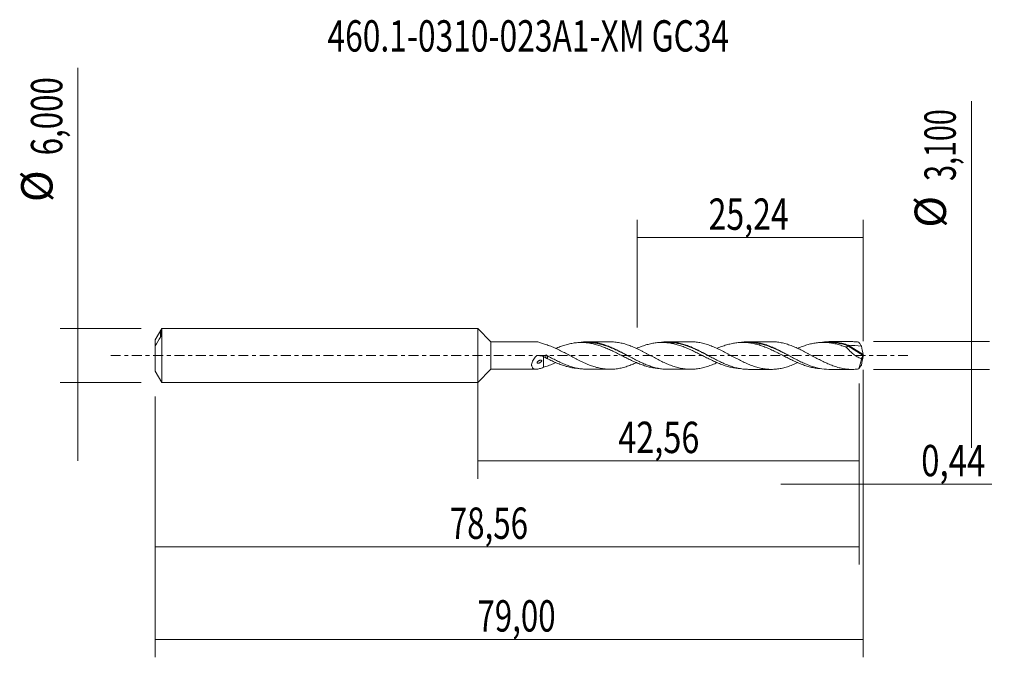
# Model space of a CAD drawing. Units: millimetres. Extents: x -51 to 59, y -34 to 37.
import ezdxf

# ---------------------------------------------------------------- set-up
doc = ezdxf.new("R2010")
doc.units = ezdxf.units.MM
doc.linetypes.add('CENTER', pattern=[47.5, 22, -8.5, 8.5, -8.5])
for name, color, linetype in [('1', 4, 'CONTINUOUS'), ('2', 7, 'CONTINUOUS'), ('SK1', 4, 'CONTINUOUS'), ('SK2', 7, 'CONTINUOUS'), ('SK4', 2, 'CENTER'), ('SK6', 5, 'CONTINUOUS')]:
    doc.layers.add(name, color=color, linetype=linetype)
doc.styles.add('iso_b_vert', font='simplex.shx')
doc.dimstyles.get("Standard").update_dxf_attribs({"dimtxt": 0.18, "dimasz": 0.18, "dimexe": 0.18, "dimexo": 0.0625, "dimgap": 0.09, "dimtad": 1, "dimzin": 0, "dimdsep": 52, "dimtxsty": 'Standard', "dimcen": 0.09, "dimadec": 0, "dimazin": 0, "dimtfac": 1, "dimtdec": 4, "dimtofl": 0, "dimtmove": 0, "dimatfit": 3, "dimfxl": 1, "dimtolj": 1, "dimtzin": 0, "dimarcsym": 0})

# ---------------------------------------------------------------- blocks, each defined once
blk = doc.blocks.new('DimnDraft3D1')
at = {"layer": 'SK2', "lineweight": 13}
for p, q in [((0, -1.5875), (0, -13.763398)), ((42.5558, -3.1375), (42.5558, -13.763398)), ((0, -11.763398), (42.5558, -11.763398))]:
    blk.add_line(p, q, dxfattribs=at)
for points in [[(0, -11.763398), (3.499998, -11.302615), (3.500002, -12.224182), (0, -11.763398)], [(42.5558, -11.763398), (39.055802, -12.224182), (39.055798, -11.302615), (42.5558, -11.763398)]]:
    blk.add_solid(points, dxfattribs=at)
at = {"layer": 'SK2', "lineweight": 13, "insert": (15.672964, -10.888398), "char_height": 3.5, "attachment_point": 7, "line_spacing_factor": 1.084337, "style": 'iso_b_vert'}
blk.add_mtext('\\W0.7581;42,56', dxfattribs=at)
blk = doc.blocks.new('DimnDraft3D2')
at = {"layer": 'SK2', "lineweight": 13}
for p, q in [((43, -1.5875), (43, -33.692985)), ((-36, -4.5875), (-36, -33.692985)), ((-36, -31.692985), (43, -31.692985))]:
    blk.add_line(p, q, dxfattribs=at)
for points in [[(-36, -31.692985), (-32.500002, -31.232202), (-32.499998, -32.153769), (-36, -31.692985)], [(43, -31.692985), (39.500002, -32.153769), (39.499998, -31.232202), (43, -31.692985)]]:
    blk.add_solid(points, dxfattribs=at)
at = {"layer": 'SK2', "lineweight": 13, "insert": (-0.051584, -30.817985), "char_height": 3.5, "attachment_point": 7, "line_spacing_factor": 1.084337, "style": 'iso_b_vert'}
blk.add_mtext('\\W0.7317;79,00', dxfattribs=at)
blk = doc.blocks.new('DimnDraft3D3')
at = {"layer": 'SK2', "lineweight": 13}
for p, q in [((17.76, 3.1375), (17.76, 15.159119)), ((43, 1.5875), (43, 15.159119)), ((17.76, 13.159119), (43, 13.159119))]:
    blk.add_line(p, q, dxfattribs=at)
for points in [[(17.76, 13.159119), (21.259998, 13.619903), (21.260002, 12.698335), (17.76, 13.159119)], [(43, 13.159119), (39.500002, 12.698335), (39.499998, 13.619903), (43, 13.159119)]]:
    blk.add_solid(points, dxfattribs=at)
at = {"layer": 'SK2', "lineweight": 13, "insert": (25.747105, 14.034119), "char_height": 3.5, "attachment_point": 7, "line_spacing_factor": 1.084337, "style": 'iso_b_vert'}
blk.add_mtext('\\W0.7495;25,24', dxfattribs=at)
blk = doc.blocks.new('DimnDraft3D4')
at = {"layer": 'SK2', "lineweight": 13}
for p, q in [((43, -1.5875), (43, -16.352503)), ((42.5558, -3.1375), (42.5558, -16.352503)), ((33.8058, -14.352503), (57.365636, -14.352503))]:
    blk.add_line(p, q, dxfattribs=at)
for points in [[(42.5558, -14.352503), (39.055802, -14.813287), (39.055798, -13.891719), (42.5558, -14.352503)], [(43, -14.352503), (46.499998, -13.891719), (46.500002, -14.813287), (43, -14.352503)]]:
    blk.add_solid(points, dxfattribs=at)
at = {"layer": 'SK2', "lineweight": 13, "insert": (49.472215, -13.477503), "char_height": 3.5, "attachment_point": 7, "line_spacing_factor": 1.084337, "style": 'iso_b_vert'}
blk.add_mtext('\\W0.7721;0,44', dxfattribs=at)
blk = doc.blocks.new('DimnDraft3D5')
at = {"layer": 'SK2', "lineweight": 13}
for p, q in [((42.5558, -3.1375), (42.5558, -23.343428)), ((-36, -4.5875), (-36, -23.343428)), ((-36, -21.343428), (42.5558, -21.343428))]:
    blk.add_line(p, q, dxfattribs=at)
for points in [[(-36, -21.343428), (-32.500002, -20.882645), (-32.499998, -21.804212), (-36, -21.343428)], [(42.5558, -21.343428), (39.055802, -21.804212), (39.055798, -20.882645), (42.5558, -21.343428)]]:
    blk.add_solid(points, dxfattribs=at)
at = {"layer": 'SK2', "lineweight": 13, "insert": (-3.132208, -20.468428), "char_height": 3.5, "attachment_point": 7, "line_spacing_factor": 1.084337, "style": 'iso_b_vert'}
blk.add_mtext('\\W0.7317;78,56', dxfattribs=at)
blk = doc.blocks.new('DimnDraft3D6')
at = {"layer": 'SK2', "lineweight": 13}
for p, q in [((-44.625163, 32.121549), (-44.625163, -11.75)), ((-37.5875, 3), (-46.625163, 3)), ((-37.5875, -3), (-46.625163, -3))]:
    blk.add_line(p, q, dxfattribs=at)
for points in [[(-44.625163, 3), (-45.085946, 6.499998), (-44.164379, 6.500002), (-44.625163, 3)], [(-44.625163, -3), (-44.164379, -6.499998), (-45.085946, -6.500002), (-44.625163, -3)]]:
    blk.add_solid(points, dxfattribs=at)
at = {"layer": 'SK2', "lineweight": 13, "char_height": 3.5, "attachment_point": 7, "rotation": 90, "line_spacing_factor": 1.084337, "style": 'iso_b_vert'}
for s, insert in [('\\W0.7317;6,000', (-46.375163, 22.34918)), ('%%c', (-46.375163, 17.126524))]:
    blk.add_mtext(s, dxfattribs=dict(at, insert=insert))
blk = doc.blocks.new('DimnDraft3D7')
at = {"layer": '2', "lineweight": 13}
for p, q in [((55.083343, 28.389635), (55.083343, -10.3)), ((44.1433, 1.55), (57.083343, 1.55)), ((44.1433, -1.55), (57.083343, -1.55))]:
    blk.add_line(p, q, dxfattribs=at)
for points in [[(55.083343, 1.55), (54.622559, 5.049998), (55.544126, 5.050002), (55.083343, 1.55)], [(55.083343, -1.55), (55.544126, -5.049998), (54.622559, -5.050002), (55.083343, -1.55)]]:
    blk.add_solid(points, dxfattribs=at)
at = {"layer": '2', "lineweight": 13, "char_height": 3.5, "attachment_point": 7, "rotation": 90, "line_spacing_factor": 1.084337, "style": 'iso_b_vert'}
for s, insert in [('\\W0.6713;3,100', (53.333343, 19.492266)), ('%%c', (53.333343, 14.26961))]:
    blk.add_mtext(s, dxfattribs=dict(at, insert=insert))

msp = doc.modelspace()

# ---------------------------------------------------------------- linework, layer by layer
at = {"layer": '1', "lineweight": 18}
for p, q in [((1.45, 1.5243), (0, 3)), ((0, -3), (0, 3)), ((6.5216, 1.5275), (1.45, 1.5243)), ((1.45, 1.5243), (1.45, -1.5243)), ((14.7539, 1.5327), (12.1995, 1.5311)), ((23.7512, 1.5383), (21.2043, 1.5367)), ((32.751, 1.5439), (30.2013, 1.5423)), ((41.7477, 1.5495), (39.2053, 1.5479)), ((7.8786, -0.0927), (7.8785, -0.0959)), ((42.7744, -0.3487), (42.88, -0.2054)), ((0, -3), (1.45, -1.5243)), ((1.45, -1.5243), (6.5216, -1.5275)), ((12.1995, -1.5311), (14.7539, -1.5327)), ((21.2043, -1.5367), (23.7512, -1.5383)), ((30.2013, -1.5423), (32.751, -1.5439)), ((39.2053, -1.5479), (41.7477, -1.5495))]:
    msp.add_line(p, q, dxfattribs=at)
at = {"layer": '1', "lineweight": 13}
for p, q in [((41.3179, 1.1614), (42.9804, 0.109)), ((41.2737, 1.0697), (42.9832, -0.0124))]:
    msp.add_line(p, q, dxfattribs=at)
at = {"layer": '1', "lineweight": 18, "extrusion": (0, 0, -1)}
msp.add_ellipse((43.2603, -0.0075), major_axis=(16.1021, -1.157), ratio=0.064099, start_param=-1.69632536, end_param=-1.60406859, dxfattribs=at)
at = {"layer": '1', "lineweight": 18}
for points, knots in [([(7.3098, 1.3088), (7.1645, 1.374), (7.0249, 1.4275), (6.7575, 1.5038), (6.6284, 1.5268), (6.5114, 1.5275)], [0, 0, 0, 0, 0.50141001, 0.50141001, 1, 1, 1, 1]), ([(17.6898, -0.7972), (17.5341, -0.8684), (17.3784, -0.9356), (17.04, -1.073), (16.8575, -1.1416), (16.4893, -1.2636), (16.3038, -1.3175), (15.9352, -1.4081), (15.7508, -1.4446), (15.3811, -1.4995), (15.1965, -1.5179), (14.8296, -1.5353), (14.6466, -1.5346), (14.2819, -1.5146), (14.0996, -1.4952), (13.8248, -1.4527), (13.733, -1.4363), (13.5491, -1.399), (13.457, -1.3779), (13.1796, -1.3082), (12.9958, -1.2539), (12.6294, -1.1313), (12.4474, -1.0622), (12.0823, -0.913), (11.8994, -0.833), (11.6245, -0.704), (11.5327, -0.6598), (11.3482, -0.5694), (11.2555, -0.5232), (11.0709, -0.4297), (10.9788, -0.3825), (10.7954, -0.2866), (10.7041, -0.2381), (10.4299, -0.0925), (10.2474, 0.005), (9.8819, 0.1991), (9.6994, 0.2968), (9.3315, 0.4863), (9.1457, 0.5792), (8.7779, 0.7566), (8.5946, 0.8402), (8.2284, 0.9958), (8.0458, 1.0684), (7.6797, 1.2001), (7.4955, 1.2584), (7.3098, 1.3088)], [0, 0, 0, 0, 0.04524504, 0.04524504, 0.09828698, 0.09828698, 0.15132893, 0.15132893, 0.20437087, 0.20437087, 0.25741281, 0.25741281, 0.31045475, 0.31045475, 0.36349669, 0.36349669, 0.39001767, 0.39001767, 0.41653864, 0.41653864, 0.46958058, 0.46958058, 0.52262252, 0.52262252, 0.57566446, 0.57566446, 0.60218543, 0.60218543, 0.6287064, 0.6287064, 0.65522738, 0.65522738, 0.68174835, 0.68174835, 0.73479029, 0.73479029, 0.78783223, 0.78783223, 0.84087417, 0.84087417, 0.89391612, 0.89391612, 0.94695806, 0.94695806, 1, 1, 1, 1]), ([(20.2443, -1.4503), (20.1753, -1.4469), (20.1063, -1.4422), (19.95, -1.4283), (19.8626, -1.4182), (19.5996, -1.3813), (19.4247, -1.3501), (19.1639, -1.2929), (19.0774, -1.2718), (18.9045, -1.226), (18.8178, -1.2016), (18.6442, -1.1491), (18.5573, -1.1213), (18.3835, -1.063), (18.2966, -1.0325), (18.1231, -0.9678), (18.0363, -0.9338), (17.8617, -0.8639), (17.7738, -0.8278), (17.5979, -0.753), (17.5101, -0.7147), (17.3354, -0.6359), (17.2486, -0.5951), (16.9883, -0.4715), (16.8144, -0.388), (16.554, -0.2594), (16.4673, -0.216), (16.2943, -0.1275), (16.2077, -0.0829), (15.9467, 0.0493), (15.7715, 0.1366), (15.5084, 0.2693), (15.421, 0.314), (15.2465, 0.4008), (15.1593, 0.4431), (14.9851, 0.5256), (14.8981, 0.5656), (14.7245, 0.6447), (14.638, 0.684), (14.3792, 0.8003), (14.2061, 0.8727), (13.9455, 0.9729), (13.8585, 1.0049), (13.6845, 1.0667), (13.5977, 1.0968), (13.3353, 1.1808), (13.1587, 1.2299), (12.8096, 1.316), (12.6369, 1.3532), (12.2897, 1.4078), (12.1156, 1.4261), (11.8555, 1.4448), (11.7691, 1.4493), (11.5951, 1.454), (11.5077, 1.4543), (11.3325, 1.4503), (11.2443, 1.4461), (11.0686, 1.4339), (10.9813, 1.4257), (10.72, 1.3956), (10.5457, 1.3684), (10.285, 1.3162), (10.1982, 1.2968), (10.0251, 1.2542), (9.9388, 1.2311), (9.6784, 1.1577), (9.5039, 1.103), (9.2417, 1.0101), (9.1543, 0.977), (8.9788, 0.9084), (8.8908, 0.8732), (8.7666, 0.8222), (8.7303, 0.8071), (8.694, 0.7918)], [0, 0, 0, 0, 0.01782715, 0.01782715, 0.04045057, 0.04045057, 0.0856974, 0.0856974, 0.10832081, 0.10832081, 0.13094422, 0.13094422, 0.15356764, 0.15356764, 0.17619105, 0.17619105, 0.19881447, 0.19881447, 0.22143788, 0.22143788, 0.2440613, 0.2440613, 0.26668471, 0.26668471, 0.31193154, 0.31193154, 0.33455495, 0.33455495, 0.35717837, 0.35717837, 0.40242519, 0.40242519, 0.42504861, 0.42504861, 0.44767202, 0.44767202, 0.47029544, 0.47029544, 0.49291885, 0.49291885, 0.53816568, 0.53816568, 0.56078909, 0.56078909, 0.58341251, 0.58341251, 0.62865934, 0.62865934, 0.67390616, 0.67390616, 0.71915299, 0.71915299, 0.74177641, 0.74177641, 0.76439982, 0.76439982, 0.78702323, 0.78702323, 0.80964665, 0.80964665, 0.85489348, 0.85489348, 0.87751689, 0.87751689, 0.9001403, 0.9001403, 0.94538713, 0.94538713, 0.96801055, 0.96801055, 0.99063396, 0.99063396, 1, 1, 1, 1]), ([(11.2715, 1.4508), (11.3576, 1.4656), (11.4442, 1.4784), (11.6193, 1.5), (11.7079, 1.5088), (11.9734, 1.5288), (12.1496, 1.5338), (12.5027, 1.5255), (12.6802, 1.5126), (13.0344, 1.4703), (13.2111, 1.4406), (13.5649, 1.3643), (13.7409, 1.318), (14.0914, 1.212), (14.2667, 1.1527), (14.5295, 1.055), (14.617, 1.0208), (14.7919, 0.9492), (14.879, 0.9113), (15.141, 0.794), (15.3176, 0.7122), (15.6727, 0.5409), (15.8486, 0.4515), (16.1986, 0.2683), (16.3731, 0.1751), (16.7221, -0.0123), (16.8973, -0.1053), (17.1609, -0.2441), (17.2489, -0.2902), (17.4251, -0.3825), (17.5133, -0.4289), (17.778, -0.5654), (17.954, -0.6516), (18.305, -0.8154), (18.4795, -0.8937), (18.8279, -1.0406), (19.003, -1.1075), (19.2667, -1.1984), (19.3548, -1.2272), (19.5312, -1.2818), (19.6197, -1.3077), (19.884, -1.3794), (20.0598, -1.4184), (20.4107, -1.4803), (20.5853, -1.5034), (20.9092, -1.5307), (21.0595, -1.5369), (21.2106, -1.5367)], [0, 0, 0, 0, 0.02589144, 0.02589144, 0.05241949, 0.05241949, 0.1054756, 0.1054756, 0.1585317, 0.1585317, 0.21158781, 0.21158781, 0.26464391, 0.26464391, 0.31770002, 0.31770002, 0.34422807, 0.34422807, 0.37075612, 0.37075612, 0.42381223, 0.42381223, 0.47686833, 0.47686833, 0.52992444, 0.52992444, 0.58298054, 0.58298054, 0.60950859, 0.60950859, 0.63603665, 0.63603665, 0.68909275, 0.68909275, 0.74214886, 0.74214886, 0.79520496, 0.79520496, 0.82173301, 0.82173301, 0.84826106, 0.84826106, 0.90131717, 0.90131717, 0.95437327, 0.95437327, 1, 1, 1, 1]), ([(16.7718, -0.0365), (16.7148, -0.0077), (16.5674, 0.0671), (16.3293, 0.1889), (16.0574, 0.3252), (15.6944, 0.5044), (15.3303, 0.6716), (15.0111, 0.8098), (14.8287, 0.8858), (14.5551, 0.9942), (14.2357, 1.1069), (13.9164, 1.2027), (13.7341, 1.2517), (13.552, 1.2969), (13.3245, 1.3458), (13.0521, 1.3923), (12.7803, 1.4269), (12.5544, 1.445), (12.3755, 1.4523), (12.2871, 1.4535), (12.2437, 1.4537)], [0, 0, 0, 0, 0.03797335, 0.09816778, 0.15836221, 0.21855664, 0.3389455, 0.39913993, 0.42923715, 0.45933436, 0.57972323, 0.63991766, 0.67001487, 0.70011209, 0.76030652, 0.82050095, 0.88069538, 0.94088981, 0.97098702, 1, 1, 1, 1]), ([(26.7117, -0.7888), (26.6658, -0.81), (26.6199, -0.8309), (26.3915, -0.9329), (26.2088, -1.0093), (25.8422, -1.1502), (25.6567, -1.2142), (25.2886, -1.3255), (25.1061, -1.3734), (24.7412, -1.4511), (24.5587, -1.4811), (24.194, -1.5234), (24.0112, -1.5354), (23.735, -1.539), (23.6424, -1.5379), (23.4576, -1.5308), (23.3656, -1.5248), (23.0892, -1.4998), (22.905, -1.4739), (22.5353, -1.4039), (22.3511, -1.3595), (21.9846, -1.256), (21.8018, -1.1969), (21.4375, -1.0635), (21.2551, -0.9902), (20.9803, -0.8717), (20.8885, -0.831), (20.7046, -0.746), (20.6123, -0.702), (20.3354, -0.5673), (20.1518, -0.4746), (19.7858, -0.285), (19.604, -0.1871), (19.239, 0.0079), (19.0562, 0.1057), (18.7813, 0.2524), (18.6894, 0.3011), (18.5048, 0.3974), (18.4121, 0.445), (18.1357, 0.5848), (17.9529, 0.675), (17.5877, 0.8451), (17.4052, 0.9247), (17.04, 1.073), (16.8575, 1.1416), (16.4893, 1.2636), (16.3038, 1.3175), (15.9352, 1.4081), (15.7508, 1.4446), (15.3811, 1.4995), (15.1965, 1.5179), (14.9252, 1.5308), (14.8374, 1.5328), (14.7498, 1.5327)], [0, 0, 0, 0, 0.01159685, 0.01159685, 0.05761429, 0.05761429, 0.10363172, 0.10363172, 0.14964915, 0.14964915, 0.19566659, 0.19566659, 0.24168402, 0.24168402, 0.26469274, 0.26469274, 0.28770145, 0.28770145, 0.33371889, 0.33371889, 0.37973632, 0.37973632, 0.42575375, 0.42575375, 0.47177119, 0.47177119, 0.4947799, 0.4947799, 0.51778862, 0.51778862, 0.56380605, 0.56380605, 0.60982349, 0.60982349, 0.65584092, 0.65584092, 0.67884964, 0.67884964, 0.70185835, 0.70185835, 0.74787579, 0.74787579, 0.79389322, 0.79389322, 0.83991065, 0.83991065, 0.88592809, 0.88592809, 0.93194552, 0.93194552, 0.97796295, 0.97796295, 1, 1, 1, 1]), ([(29.3201, -1.4588), (29.2674, -1.4568), (29.2148, -1.4541), (29.0753, -1.4449), (28.9887, -1.437), (28.8157, -1.4167), (28.7291, -1.4044), (28.4692, -1.3625), (28.2958, -1.3287), (28.0367, -1.2655), (27.9505, -1.2424), (27.7769, -1.193), (27.6897, -1.1665), (27.5148, -1.1104), (27.4271, -1.0809), (27.2518, -1.0187), (27.1647, -0.9859), (26.9039, -0.884), (26.7301, -0.8125), (26.4701, -0.6985), (26.3836, -0.6594), (26.2111, -0.5787), (26.125, -0.5373), (25.8653, -0.4127), (25.6915, -0.3282), (25.4305, -0.1968), (25.3437, -0.1518), (25.169, -0.0619), (25.0812, -0.0173), (24.819, 0.1152), (24.6448, 0.2023), (24.2993, 0.3771), (24.1264, 0.4617), (23.8665, 0.5841), (23.7799, 0.6242), (23.6067, 0.703), (23.5203, 0.742), (23.3464, 0.8167), (23.259, 0.8527), (23.0839, 0.9228), (22.9959, 0.9569), (22.7335, 1.0552), (22.5608, 1.1165), (22.2141, 1.2211), (22.0407, 1.2664), (21.7817, 1.3248), (21.6956, 1.3429), (21.5227, 1.3752), (21.436, 1.3894), (21.1753, 1.4267), (21.0005, 1.4441), (20.6507, 1.4597), (20.4753, 1.46), (20.2124, 1.4493), (20.1249, 1.4438), (19.95, 1.4283), (19.8626, 1.4182), (19.5996, 1.3813), (19.4247, 1.3501), (19.1639, 1.2929), (19.0774, 1.2718), (18.9045, 1.226), (18.8178, 1.2016), (18.6442, 1.1491), (18.5573, 1.1213), (18.3835, 1.063), (18.2966, 1.0325), (18.1231, 0.9678), (18.0363, 0.9338), (17.8655, 0.8655), (17.7816, 0.831), (17.6975, 0.7953)], [0, 0, 0, 0, 0.01350288, 0.01350288, 0.03594572, 0.03594572, 0.05838855, 0.05838855, 0.10327423, 0.10327423, 0.12571707, 0.12571707, 0.1481599, 0.1481599, 0.17060274, 0.17060274, 0.19304558, 0.19304558, 0.23793125, 0.23793125, 0.26037409, 0.26037409, 0.28281693, 0.28281693, 0.3277026, 0.3277026, 0.35014544, 0.35014544, 0.37258827, 0.37258827, 0.41747395, 0.41747395, 0.46235962, 0.46235962, 0.48480246, 0.48480246, 0.5072453, 0.5072453, 0.52968813, 0.52968813, 0.55213097, 0.55213097, 0.59701664, 0.59701664, 0.64190232, 0.64190232, 0.66434516, 0.66434516, 0.68678799, 0.68678799, 0.73167367, 0.73167367, 0.77655934, 0.77655934, 0.79900218, 0.79900218, 0.82144502, 0.82144502, 0.86633069, 0.86633069, 0.88877353, 0.88877353, 0.91121636, 0.91121636, 0.9336592, 0.9336592, 0.95610204, 0.95610204, 0.97854488, 0.97854488, 1, 1, 1, 1]), ([(20.2431, 1.4508), (20.4159, 1.481), (20.5879, 1.5036), (20.9335, 1.5328), (21.1085, 1.5387), (21.3724, 1.5348), (21.4606, 1.5314), (21.6374, 1.5202), (21.7261, 1.5124), (21.9905, 1.4824), (22.1656, 1.4538), (22.515, 1.381), (22.6897, 1.3371), (23.0399, 1.2355), (23.2148, 1.1772), (23.4774, 1.0783), (23.5651, 1.0436), (23.7417, 0.9719), (23.8305, 0.9349), (24.0956, 0.8206), (24.2712, 0.7398), (24.6206, 0.5694), (24.7948, 0.4807), (25.1434, 0.2978), (25.3185, 0.205), (25.5828, 0.065), (25.6712, 0.0181), (25.8482, -0.0765), (25.9366, -0.1242), (26.2003, -0.2661), (26.3751, -0.359), (26.724, -0.5396), (26.8987, -0.6261), (27.2487, -0.7916), (27.4238, -0.8709), (27.7743, -1.0221), (27.9518, -1.0919), (28.3043, -1.2166), (28.4797, -1.2722), (28.8282, -1.37), (29.0024, -1.411), (29.3524, -1.4767), (29.5278, -1.5017), (29.791, -1.5268), (29.8789, -1.5331), (30.0461, -1.5405), (30.1249, -1.5423), (30.2035, -1.5423)], [0, 0, 0, 0, 0.0520311, 0.0520311, 0.10485451, 0.10485451, 0.13126621, 0.13126621, 0.15767792, 0.15767792, 0.21050133, 0.21050133, 0.26332474, 0.26332474, 0.31614815, 0.31614815, 0.34255986, 0.34255986, 0.36897156, 0.36897156, 0.42179497, 0.42179497, 0.47461839, 0.47461839, 0.5274418, 0.5274418, 0.5538535, 0.5538535, 0.58026521, 0.58026521, 0.63308862, 0.63308862, 0.68591203, 0.68591203, 0.73873544, 0.73873544, 0.79155885, 0.79155885, 0.84438226, 0.84438226, 0.89720568, 0.89720568, 0.95002909, 0.95002909, 0.97644079, 0.97644079, 1, 1, 1, 1]), ([(25.7343, -0.0148), (25.6751, 0.0152), (25.5253, 0.0907), (25.33, 0.1889), (25.1486, 0.2798), (25.0126, 0.3481), (24.8766, 0.4157), (24.7406, 0.482), (24.6045, 0.5471), (24.4231, 0.6324), (24.1964, 0.735), (23.9243, 0.8506), (23.6975, 0.941), (23.516, 1.0096), (23.38, 1.0589), (23.244, 1.1056), (23.0626, 1.1642), (22.8359, 1.2309), (22.5639, 1.3002), (22.2918, 1.3575), (22.0199, 1.4026), (21.6619, 1.4446), (21.3948, 1.4586), (21.2181, 1.4595)], [0, 0, 0, 0, 0.03930423, 0.09953354, 0.12964819, 0.15976284, 0.1898775, 0.21999215, 0.2501068, 0.28022145, 0.34045076, 0.40068007, 0.46090937, 0.49102402, 0.52113868, 0.55125333, 0.58136798, 0.64159729, 0.7018266, 0.7620559, 0.82228521, 0.88251451, 1, 1, 1, 1]), ([(35.6991, -0.7963), (35.5898, -0.8469), (35.4802, -0.8956), (35.2788, -0.9814), (35.1871, -1.0191), (35.0034, -1.0918), (34.9109, -1.1266), (34.6345, -1.2251), (34.4511, -1.2826), (34.0864, -1.3824), (33.9045, -1.4239), (33.5397, -1.489), (33.3573, -1.5128), (32.9906, -1.5418), (32.8052, -1.5468), (32.4375, -1.5377), (32.2552, -1.5236), (31.8905, -1.4773), (31.7081, -1.4454), (31.3436, -1.3634), (31.1608, -1.3138), (30.8845, -1.2276), (30.7919, -1.1969), (30.6074, -1.1315), (30.5154, -1.0968), (30.2392, -0.9885), (30.055, -0.9101), (29.7778, -0.7844), (29.6856, -0.7408), (29.5018, -0.6521), (29.4101, -0.607), (29.1354, -0.4694), (28.9529, -0.3751), (28.5887, -0.1813), (28.4064, -0.0832), (28.1316, 0.0641), (28.0398, 0.1132), (27.856, 0.212), (27.7636, 0.2614), (27.487, 0.4074), (27.3035, 0.5013), (26.9381, 0.6826), (26.7563, 0.77), (26.3915, 0.9329), (26.2088, 1.0093), (25.8422, 1.1502), (25.6567, 1.2142), (25.2886, 1.3255), (25.1061, 1.3734), (24.7412, 1.4511), (24.5587, 1.4811), (24.194, 1.5234), (24.0112, 1.5354), (23.804, 1.5381), (23.781, 1.5383), (23.7579, 1.5383)], [0, 0, 0, 0, 0.02761826, 0.02761826, 0.05063326, 0.05063326, 0.07364826, 0.07364826, 0.11967825, 0.11967825, 0.16570824, 0.16570824, 0.21173824, 0.21173824, 0.25776823, 0.25776823, 0.30379822, 0.30379822, 0.34982821, 0.34982821, 0.39585821, 0.39585821, 0.4188732, 0.4188732, 0.4418882, 0.4418882, 0.48791819, 0.48791819, 0.51093319, 0.51093319, 0.53394819, 0.53394819, 0.57997818, 0.57997818, 0.62600817, 0.62600817, 0.64902317, 0.64902317, 0.67203817, 0.67203817, 0.71806816, 0.71806816, 0.76409815, 0.76409815, 0.81012815, 0.81012815, 0.85615814, 0.85615814, 0.90218813, 0.90218813, 0.94821812, 0.94821812, 0.99424812, 0.99424812, 1, 1, 1, 1]), ([(38.2133, -1.4583), (38.1509, -1.4545), (38.0885, -1.4497), (37.9389, -1.4356), (37.852, -1.4255), (37.678, -1.4018), (37.5911, -1.388), (37.4175, -1.3566), (37.3307, -1.3389), (37.1577, -1.2995), (37.0715, -1.2775), (36.8128, -1.2073), (36.6394, -1.1557), (36.3787, -1.0679), (36.2917, -1.0368), (36.1177, -0.9709), (36.0305, -0.9362), (35.7673, -0.8296), (35.5925, -0.755), (35.332, -0.6367), (35.2456, -0.5957), (35.0728, -0.513), (34.9862, -0.4714), (34.7264, -0.345), (34.5526, -0.2591), (34.2064, -0.0807), (34.0323, 0.0087), (33.769, 0.1421), (33.6811, 0.1864), (33.5066, 0.2745), (33.42, 0.3188), (33.1597, 0.4485), (32.986, 0.5315), (32.7263, 0.652), (32.6399, 0.6915), (32.4674, 0.769), (32.3808, 0.8059), (32.1204, 0.9137), (31.9461, 0.9814), (31.6841, 1.0765), (31.5967, 1.1072), (31.422, 1.1639), (31.3348, 1.1899), (31.0735, 1.2634), (30.9, 1.3053), (30.5551, 1.3767), (30.382, 1.4051), (30.1218, 1.4359), (30.0351, 1.4442), (29.8615, 1.4563), (29.7748, 1.46), (29.5129, 1.4653), (29.3366, 1.4621), (29.0753, 1.4449), (28.9887, 1.437), (28.8157, 1.4167), (28.7291, 1.4044), (28.4692, 1.3625), (28.2958, 1.3287), (28.0367, 1.2655), (27.9505, 1.2424), (27.7769, 1.193), (27.6897, 1.1665), (27.5148, 1.1104), (27.4271, 1.0809), (27.2518, 1.0187), (27.1647, 0.9859), (26.9566, 0.9046), (26.8355, 0.8555), (26.7145, 0.8044)], [0, 0, 0, 0, 0.01616253, 0.01616253, 0.03883474, 0.03883474, 0.06150694, 0.06150694, 0.08417915, 0.08417915, 0.10685135, 0.10685135, 0.15219576, 0.15219576, 0.17486796, 0.17486796, 0.19754016, 0.19754016, 0.24288457, 0.24288457, 0.26555678, 0.26555678, 0.28822898, 0.28822898, 0.33357339, 0.33357339, 0.37891779, 0.37891779, 0.40159, 0.40159, 0.4242622, 0.4242622, 0.46960661, 0.46960661, 0.49227881, 0.49227881, 0.51495102, 0.51495102, 0.56029542, 0.56029542, 0.58296763, 0.58296763, 0.60563983, 0.60563983, 0.65098424, 0.65098424, 0.69632864, 0.69632864, 0.71900085, 0.71900085, 0.74167305, 0.74167305, 0.78701746, 0.78701746, 0.80968966, 0.80968966, 0.83236187, 0.83236187, 0.87770627, 0.87770627, 0.90037848, 0.90037848, 0.92305068, 0.92305068, 0.94572289, 0.94572289, 0.96839509, 0.96839509, 1, 1, 1, 1]), ([(29.3176, 1.4685), (29.446, 1.4895), (29.5746, 1.5062), (29.791, 1.5268), (29.8789, 1.5331), (30.0557, 1.541), (30.1439, 1.5427), (30.4081, 1.5414), (30.5835, 1.5321), (31.1068, 1.4782), (31.4539, 1.4076), (31.9835, 1.2582), (32.1612, 1.2007), (32.4249, 1.1033), (32.5126, 1.0689), (32.6888, 0.9982), (32.7771, 0.9617), (33.0426, 0.8483), (33.2199, 0.7674), (33.4826, 0.6395), (33.5699, 0.5957), (33.7444, 0.5073), (33.8318, 0.4628), (34.094, 0.3278), (34.2686, 0.2356), (34.6177, 0.047), (34.7925, -0.0489), (35.0576, -0.1903), (35.1464, -0.2373), (35.3228, -0.3302), (35.4107, -0.3763), (35.6734, -0.5129), (35.8476, -0.6016), (36.1961, -0.7709), (36.3703, -0.8515), (36.7207, -1.0016), (36.8963, -1.0719), (37.2487, -1.2023), (37.4246, -1.2608), (37.7754, -1.3608), (37.9503, -1.4032), (38.4729, -1.508), (38.821, -1.5456), (39.1853, -1.5479), (39.1958, -1.5479), (39.2062, -1.5479)], [0, 0, 0, 0, 0.03900612, 0.03900612, 0.06561313, 0.06561313, 0.09222014, 0.09222014, 0.14543416, 0.14543416, 0.2518622, 0.2518622, 0.30507623, 0.30507623, 0.33168324, 0.33168324, 0.35829025, 0.35829025, 0.41150427, 0.41150427, 0.43811128, 0.43811128, 0.46471829, 0.46471829, 0.51793231, 0.51793231, 0.57114633, 0.57114633, 0.59775334, 0.59775334, 0.62436035, 0.62436035, 0.67757437, 0.67757437, 0.73078839, 0.73078839, 0.78400241, 0.78400241, 0.83721643, 0.83721643, 0.89043046, 0.89043046, 0.9968585, 0.9968585, 1, 1, 1, 1]), ([(34.7268, -0.0121), (34.6648, 0.0199), (34.5131, 0.0984), (34.2711, 0.2224), (34.0006, 0.3573), (33.7748, 0.4673), (33.5939, 0.5541), (33.4131, 0.6398), (33.0964, 0.7837), (32.7789, 0.9145), (32.5066, 1.0173), (32.3251, 1.0831), (32.0982, 1.1585), (31.8259, 1.2386), (31.5988, 1.2961), (31.4172, 1.3362), (31.2355, 1.3721), (31.0085, 1.4095), (30.7359, 1.441), (30.4723, 1.4596), (30.2994, 1.4643), (30.2174, 1.4647)], [0, 0, 0, 0, 0.04168034, 0.10194456, 0.16220878, 0.222473, 0.25260512, 0.28273723, 0.34300145, 0.46352989, 0.493662, 0.52379412, 0.58405834, 0.64432256, 0.70458678, 0.73471889, 0.764851, 0.82511523, 0.88537945, 0.94564367, 1, 1, 1, 1]), ([(42.502, -1.4964), (42.3195, -1.522), (42.138, -1.5385), (41.7736, -1.5526), (41.591, -1.5503), (41.2249, -1.5266), (41.0398, -1.505), (40.6722, -1.4441), (40.4898, -1.4046), (40.1255, -1.3093), (39.9434, -1.2537), (39.5786, -1.1279), (39.3963, -1.0568), (39.1204, -0.9415), (39.0279, -0.9014), (38.8435, -0.8188), (38.7518, -0.7761), (38.4773, -0.6448), (38.295, -0.5536), (37.9305, -0.3661), (37.7487, -0.269), (37.3837, -0.0728), (37.2002, 0.0259), (36.9234, 0.1749), (36.8313, 0.2248), (36.6478, 0.3225), (36.5562, 0.3707), (36.2819, 0.5129), (36.0997, 0.6048), (35.7357, 0.781), (35.5534, 0.8644), (35.2788, 0.9814), (35.1871, 1.0191), (35.0034, 1.0918), (34.9109, 1.1266), (34.6345, 1.2251), (34.4511, 1.2826), (34.0864, 1.3824), (33.9045, 1.4239), (33.5397, 1.489), (33.3573, 1.5128), (33.0355, 1.5383), (32.8959, 1.5438), (32.7567, 1.5439)], [0, 0, 0, 0, 0.05632202, 0.05632202, 0.11264403, 0.11264403, 0.16896605, 0.16896605, 0.22528806, 0.22528806, 0.28161008, 0.28161008, 0.33793209, 0.33793209, 0.3660931, 0.3660931, 0.39425411, 0.39425411, 0.45057613, 0.45057613, 0.50689814, 0.50689814, 0.56322016, 0.56322016, 0.59138116, 0.59138116, 0.61954217, 0.61954217, 0.67586419, 0.67586419, 0.7321862, 0.7321862, 0.76034721, 0.76034721, 0.78850822, 0.78850822, 0.84483023, 0.84483023, 0.90115225, 0.90115225, 0.95747427, 0.95747427, 1, 1, 1, 1]), ([(41.1529, 0.9047), (40.9803, 0.9741), (40.8069, 1.0374), (40.5469, 1.1272), (40.4599, 1.1556), (40.2849, 1.2091), (40.1969, 1.2343), (40.022, 1.2806), (39.9349, 1.3018), (39.7614, 1.3404), (39.6752, 1.358), (39.4156, 1.4048), (39.2423, 1.4289), (38.9829, 1.453), (38.8967, 1.459), (38.7241, 1.4671), (38.6374, 1.469), (38.3766, 1.4688), (38.2009, 1.4602), (37.9389, 1.4356), (37.852, 1.4255), (37.678, 1.4018), (37.5911, 1.388), (37.4175, 1.3566), (37.3307, 1.3389), (37.1577, 1.2995), (37.0715, 1.2775), (36.8128, 1.2073), (36.6394, 1.1557), (36.3787, 1.0679), (36.2917, 1.0368), (36.1177, 0.9709), (36.0305, 0.9362), (35.8596, 0.867), (35.7766, 0.8325), (35.6938, 0.7972)], [0, 0, 0, 0, 0.09547462, 0.09547462, 0.14321193, 0.14321193, 0.19094925, 0.19094925, 0.23868656, 0.23868656, 0.28642387, 0.28642387, 0.38189849, 0.38189849, 0.4296358, 0.4296358, 0.47737311, 0.47737311, 0.57284774, 0.57284774, 0.62058505, 0.62058505, 0.66832236, 0.66832236, 0.71605967, 0.71605967, 0.76379698, 0.76379698, 0.85927161, 0.85927161, 0.90700892, 0.90700892, 0.95474623, 0.95474623, 1, 1, 1, 1]), ([(38.2123, 1.4551), (38.5314, 1.5141), (38.8507, 1.5458), (39.3518, 1.549), (39.5278, 1.5414), (39.8772, 1.5088), (40.0513, 1.4839), (40.4005, 1.4187), (40.5753, 1.3784), (40.8373, 1.3052), (40.9246, 1.2788), (41.1001, 1.2225), (41.1885, 1.1926), (41.2769, 1.1612)], [0, 0, 0, 0, 0.31413166, 0.31413166, 0.48559874, 0.48559874, 0.65706583, 0.65706583, 0.82853291, 0.82853291, 0.91426646, 0.91426646, 1, 1, 1, 1]), ([(41.3105, 1.0913), (41.2182, 1.123), (41.0311, 1.1839), (40.7509, 1.2637), (40.4708, 1.3312), (40.1932, 1.3859), (39.9174, 1.4273), (39.5602, 1.4627), (39.2969, 1.4715), (39.1247, 1.4691)], [0, 0, 0, 0, 0.12241481, 0.24946908, 0.37652334, 0.50357761, 0.63063188, 0.75768615, 1, 1, 1, 1]), ([(41.2769, 1.1612), (41.2837, 1.1617), (41.2906, 1.162), (41.3043, 1.162), (41.3111, 1.1618), (41.3179, 1.1614)], [0, 0, 0, 0, 0.5, 0.5, 1, 1, 1, 1]), ([(41.2769, 1.1612), (41.2798, 1.1496), (41.2848, 1.1376), (41.2964, 1.1142), (41.3031, 1.1027), (41.3105, 1.0913)], [0, 0, 0, 0, 0.5, 0.5, 1, 1, 1, 1]), ([(42.502, 1.4964), (42.3195, 1.522), (42.138, 1.5385), (41.8873, 1.5482), (41.8187, 1.5495), (41.7501, 1.5495)], [0, 0, 0, 0, 0.72675503, 0.72675503, 1, 1, 1, 1]), ([(42.7988, 1.0626), (42.7689, 1.113), (42.7395, 1.1611), (42.6839, 1.2496), (42.6576, 1.2901), (42.6079, 1.3632), (42.5845, 1.396), (42.5407, 1.4531), (42.5203, 1.4774), (42.502, 1.4964)], [0, 0, 0, 0, 0.25, 0.25, 0.5, 0.5, 0.75, 0.75, 1, 1, 1, 1]), ([(7.3098, -1.3088), (7.1645, -1.374), (7.0249, -1.4275), (6.7568, -1.504), (6.627, -1.527), (6.4507, -1.5277), (6.3947, -1.5225), (6.2892, -1.4984), (6.2401, -1.4796), (6.1749, -1.4402), (6.1545, -1.4252), (6.1166, -1.391), (6.099, -1.3716), (6.0523, -1.3074), (6.0289, -1.2569), (6.0077, -1.1678), (6.0031, -1.1359), (5.9992, -1.0696), (5.9998, -1.035), (6.0096, -0.9265), (6.0273, -0.8474), (6.0819, -0.6882), (6.1195, -0.606), (6.2085, -0.4461), (6.2599, -0.368), (6.3741, -0.2152), (6.4367, -0.1411), (6.5191, -0.0525), (6.5358, -0.0349), (6.557, -0.0133), (6.5612, -0.0089), (6.5697, -0.0003), (6.5738, 0.0044), (6.5842, 0.0104), (6.5904, 0.0114), (6.6023, 0.0114), (6.6082, 0.011), (6.6617, 0.0092), (6.7092, 0.006), (6.9458, -0.0177), (7.1309, -0.0607), (7.3098, -0.1252)], [0, 0, 0, 0, 0.125, 0.125, 0.25, 0.25, 0.3125, 0.3125, 0.375, 0.375, 0.40625, 0.40625, 0.4375, 0.4375, 0.5, 0.5, 0.53125, 0.53125, 0.5625, 0.5625, 0.625, 0.625, 0.6875, 0.6875, 0.75, 0.75, 0.8125, 0.8125, 0.828125, 0.828125, 0.83203125, 0.83203125, 0.8359375, 0.8359375, 0.83984375, 0.83984375, 0.84375, 0.84375, 0.875, 0.875, 1, 1, 1, 1]), ([(7.5715, -0.265), (7.5715, -0.2105), (7.5715, -0.1554), (7.5715, -0.044), (7.571, 0.0123), (7.5747, 0.068)], [0, 0, 0, 0, 0.5, 0.5, 1, 1, 1, 1]), ([(7.5747, 0.068), (7.7512, -0.0273), (7.9267, -0.1221), (8.2776, -0.3074), (8.4529, -0.3981), (8.8037, -0.5745), (8.979, -0.6606), (9.3306, -0.8263), (9.5085, -0.9048), (9.8615, -1.0493), (10.037, -1.1158), (10.3871, -1.2361), (10.5622, -1.2891), (10.9131, -1.3806), (11.0887, -1.4192), (11.3534, -1.465), (11.4421, -1.4782), (11.6193, -1.5), (11.7079, -1.5088), (11.9334, -1.5258), (12.0699, -1.5311), (12.2065, -1.5311)], [0, 0, 0, 0, 0.11397216, 0.11397216, 0.22794432, 0.22794432, 0.34191648, 0.34191648, 0.45588865, 0.45588865, 0.56986081, 0.56986081, 0.68383297, 0.68383297, 0.79780513, 0.79780513, 0.85479121, 0.85479121, 0.91177729, 0.91177729, 1, 1, 1, 1]), ([(7.7527, -0.0266), (7.7197, -0.0098), (7.6876, 0.0066), (7.6263, 0.0388), (7.5985, 0.054), (7.5747, 0.068)], [0, 0, 0, 0, 0.5, 0.5, 1, 1, 1, 1]), ([(41.1529, 0.9047), (41.2674, 0.7638), (41.387, 0.6302), (41.6367, 0.3785), (41.7676, 0.2613), (42.043, 0.0469), (42.1848, -0.0488), (42.4026, -0.1752), (42.4761, -0.2149), (42.6244, -0.2869), (42.6992, -0.3195), (42.7744, -0.3487)], [0, 0, 0, 0, 0.25, 0.25, 0.5, 0.5, 0.75, 0.75, 0.875, 0.875, 1, 1, 1, 1]), ([(6.9225, -0.7983), (6.8942, -0.814), (6.8666, -0.8268), (6.8125, -0.8478), (6.7859, -0.856), (6.7349, -0.8667), (6.7107, -0.8693), (6.6657, -0.8672), (6.645, -0.8625), (6.6206, -0.8463), (6.6138, -0.8395), (6.6039, -0.8217), (6.6011, -0.8108), (6.6019, -0.7848), (6.6058, -0.7699), (6.6197, -0.7394), (6.6298, -0.7239), (6.6638, -0.6809), (6.6916, -0.6563), (6.7475, -0.6147), (6.7757, -0.5977), (6.8323, -0.5683), (6.8602, -0.5565), (6.9146, -0.5374), (6.9412, -0.5301), (6.9931, -0.5203), (7.0179, -0.5179), (7.0641, -0.5196), (7.0858, -0.5235), (7.1115, -0.5381), (7.1189, -0.5444), (7.1291, -0.5613), (7.132, -0.572), (7.13, -0.5977), (7.1251, -0.6125), (7.1091, -0.6423), (7.0983, -0.6572), (7.0625, -0.6989), (7.0347, -0.7231), (6.9789, -0.765), (6.9509, -0.7827), (6.9225, -0.7983)], [0, 0, 0, 0, 0.0625, 0.0625, 0.125, 0.125, 0.1875, 0.1875, 0.25, 0.25, 0.28125, 0.28125, 0.3125, 0.3125, 0.34375, 0.34375, 0.375, 0.375, 0.4375, 0.4375, 0.5, 0.5, 0.5625, 0.5625, 0.625, 0.625, 0.6875, 0.6875, 0.75, 0.75, 0.78125, 0.78125, 0.8125, 0.8125, 0.84375, 0.84375, 0.875, 0.875, 0.9375, 0.9375, 1, 1, 1, 1]), ([(7.3098, -0.1252), (7.3098, -0.1388), (7.3098, -0.1549), (7.3098, -0.2057), (7.3098, -0.2457), (7.3098, -0.3152), (7.3098, -0.3524), (7.3098, -0.4), (7.3098, -0.4214), (7.3098, -0.4322), (7.3098, -0.4366), (7.3098, -0.4485), (7.3098, -0.4563), (7.3098, -0.7061), (7.3098, -0.9557), (7.3098, -1.2448), (7.3098, -1.2767), (7.3098, -1.3088)], [0, 0, 0, 0, 0.11608491, 0.11608491, 0.32417821, 0.32417821, 0.42822486, 0.48024818, 0.50625984, 0.50625984, 0.51926568, 0.51926568, 0.53227151, 0.53227151, 0.9484581, 0.9484581, 1, 1, 1, 1]), ([(8.6891, -0.7958), (8.5965, -0.838), (8.504, -0.8787), (8.2284, -0.9958), (8.0458, -1.0684), (7.6797, -1.2001), (7.4955, -1.2584), (7.3098, -1.3088)], [0, 0, 0, 0, 0.20159917, 0.20159917, 0.60079958, 0.60079958, 1, 1, 1, 1]), ([(7.7526, -0.3575), (7.7178, -0.3406), (7.685, -0.3246), (7.6231, -0.2932), (7.5952, -0.2784), (7.5715, -0.265)], [0, 0, 0, 0, 0.5, 0.5, 1, 1, 1, 1]), ([(11.281, -1.4474), (11.2395, -1.4453), (11.1979, -1.4429), (11.0686, -1.4339), (10.9813, -1.4257), (10.72, -1.3956), (10.5457, -1.3684), (10.285, -1.3162), (10.1982, -1.2968), (10.0251, -1.2542), (9.9388, -1.2311), (9.6784, -1.1577), (9.5039, -1.103), (9.2417, -1.0101), (9.1543, -0.977), (8.9788, -0.9084), (8.8908, -0.8732), (8.6274, -0.765), (8.452, -0.6892), (8.1906, -0.5672), (8.1034, -0.5256), (7.9283, -0.4422), (7.8405, -0.4002), (7.7526, -0.3575)], [0, 0, 0, 0, 0.03505067, 0.03505067, 0.10927754, 0.10927754, 0.25773128, 0.25773128, 0.33195815, 0.33195815, 0.40618503, 0.40618503, 0.55463877, 0.55463877, 0.62886564, 0.62886564, 0.70309251, 0.70309251, 0.85154626, 0.85154626, 0.92577313, 0.92577313, 1, 1, 1, 1]), ([(42.7988, -1.0626), (42.7689, -1.113), (42.7395, -1.1611), (42.6839, -1.2496), (42.6576, -1.2901), (42.6079, -1.3632), (42.5845, -1.396), (42.5407, -1.4531), (42.5203, -1.4774), (42.502, -1.4964)], [0, 0, 0, 0, 0.25, 0.25, 0.5, 0.5, 0.75, 0.75, 1, 1, 1, 1]), ([(42.7956, -0.4372), (42.796, -0.4266), (42.7966, -0.4158), (42.7942, -0.3991), (42.7918, -0.3926), (42.7843, -0.3738), (42.7794, -0.3612), (42.7744, -0.3487)], [0, 0, 0, 0, 0.25, 0.25, 0.5, 0.5, 1, 1, 1, 1])]:
    msp.add_open_spline(points, degree=3, knots=knots, dxfattribs=at)
for points, degree in [([(12.1995, 1.4536), (11.8603, 1.4526), (11.5211, 1.4537)], 2), ([(21.2004, 1.4595), (20.8616, 1.4595), (20.5228, 1.4578)], 2), ([(30.2024, 1.4647), (29.8634, 1.4648), (29.5244, 1.4631)], 2), ([(39.2019, 1.4696), (38.8633, 1.4695), (38.5247, 1.4689)], 2), ([(41.2737, 1.0697), (41.228, 1.0203), (41.1873, 0.9657), (41.1529, 0.9047)], 3), ([(41.3105, 1.0913), (41.2959, 1.0862), (41.2826, 1.0793), (41.2737, 1.0697)], 3), ([(42.7988, 1.0626), (42.8759, 0.7449), (42.9366, 0.427), (42.9804, 0.109)], 3), ([(42.9804, 0.109), (42.9836, 0.086), (42.9907, 0.0567), (42.9999, 0.0259)], 3), ([(42.9999, 0.0259), (42.995, 0.0122), (42.9891, -0.0015), (42.9832, -0.0124)], 3), ([(42.9999, 0.0259), (43, 0.0086), (43, -0.0086), (42.9999, -0.0259)], 3), ([(7.3098, -0.1252), (7.3971, -0.1727), (7.4843, -0.2193), (7.5715, -0.265)], 3), ([(7.8897, -0.0966), (7.8442, -0.0734), (7.7985, -0.0501), (7.7527, -0.0266)], 3), ([(42.7956, -0.4372), (42.7278, -0.7678), (42.6319, -1.1149), (42.502, -1.4964)], 3), ([(42.88, -0.2054), (42.8519, -0.2827), (42.8238, -0.3599), (42.7956, -0.4372)], 3), ([(42.7988, -1.0626), (42.8759, -0.7449), (42.9366, -0.4271), (42.9804, -0.109)], 3), ([(42.9832, -0.0124), (42.9484, -0.0764), (42.914, -0.1407), (42.88, -0.2054)], 3), ([(42.9804, -0.109), (42.9836, -0.086), (42.9907, -0.0567), (42.9999, -0.0259)], 3)]:
    msp.add_open_spline(points, degree=degree, dxfattribs=at)
at = {"layer": '1', "lineweight": 13}
msp.add_open_spline([(7.7526, -0.3575), (7.7526, -0.3038), (7.7526, -0.2493), (7.7526, -0.139), (7.7527, -0.0824), (7.7527, -0.0266)], degree=3, knots=[0, 0, 0, 0, 0.5, 0.5, 1, 1, 1, 1], dxfattribs=at)
at = {"layer": 'SK1', "lineweight": 18}
for p, q in [((-35.2783, 3), (-36, 1.75)), ((-35.3, 2.2801), (-35.3, 2.8703)), ((0, 3), (-35.2783, 3)), ((-35.2783, 3), (-35.2783, -3)), ((0, -3), (0, 3)), ((-36, 1.75), (-36, 1.7493)), ((-36, 1.7493), (-36, 1.0682)), ((-36, 1.0683), (-36, -1.75)), ((-36, -1.75), (-35.2783, -3)), ((-35.2783, -3), (0, -3))]:
    msp.add_line(p, q, dxfattribs=at)
at = {"layer": 'SK1', "lineweight": 13}
msp.add_line((-35.4, 2.7342), (-35.4, 2.0531), dxfattribs=at)
at = {"layer": 'SK1', "lineweight": 18}
for points in [[(-35.4, 2.7342), (-35.6038, 2.4077), (-35.8061, 2.0805), (-36, 1.7493)], [(-36, 1.0683), (-35.8061, 1.3994), (-35.6038, 1.7266), (-35.4, 2.0531)]]:
    msp.add_open_spline(points, degree=3, dxfattribs=at)
for points, knots in [([(-35.3, 2.8703), (-35.3, 2.873), (-35.3018, 2.8727), (-35.3069, 2.8686), (-35.3103, 2.865), (-35.3216, 2.8516), (-35.3303, 2.8396), (-35.3584, 2.7996), (-35.3787, 2.7684), (-35.4, 2.7342)], [0, 0, 0, 0, 0.125, 0.125, 0.25, 0.25, 0.5, 0.5, 1, 1, 1, 1]), ([(-35.4, 2.0531), (-35.3788, 2.0872), (-35.3584, 2.124), (-35.3304, 2.1833), (-35.3215, 2.2035), (-35.3103, 2.2341), (-35.3069, 2.2444), (-35.3018, 2.2637), (-35.3, 2.273), (-35.3, 2.2801)], [0, 0, 0, 0, 0.5, 0.5, 0.75, 0.75, 0.875, 0.875, 1, 1, 1, 1])]:
    msp.add_open_spline(points, degree=3, knots=knots, dxfattribs=at)
at = {"layer": 'SK4', "lineweight": 18, "ltscale": 0.05}
msp.add_line((48, 0), (-41, 0), dxfattribs=at)

# ---------------------------------------------------------------- texts
at = {"layer": 'SK6', "lineweight": 13, "insert": (5.6292, 33.9327), "char_height": 3.5, "attachment_point": 8, "line_spacing_factor": 1.084337, "style": 'iso_b_vert'}
msp.add_mtext('\\W0.7431;460.1-0310-023A1-XM GC34', dxfattribs=at)

# ---------------------------------------------------------------- dimensions: what is measured, and where the dimension line sits
at = {"layer": '2', "lineweight": 13}
dim = msp.add_aligned_dim(p1=(44.1433, -1.55), p2=(44.1433, 1.55), distance=-12.94, dimstyle='Standard', override={"dimtxt": 3.5, "dimasz": 3.5, "dimexe": 2, "dimexo": 1.5875, "dimgap": 1.75, "dimtad": 1, "dimtih": 0, "dimtoh": 0, "dimdec": 3, "dimpost": '<>', "dimtxsty": 'iso_b_vert', "dimsah": 1, "dimclrd": 35, "dimclre": 35, "dimclrt": 35, "dimtm": -0.005, "dimtdec": 2, "dimtmove": 0}, dxfattribs=at)
dim.commit()
dim.dimension.update_dxf_attribs({"geometry": 'DimnDraft3D7', "text_midpoint": (52.4583, 18.6173)})
at = {"layer": 'SK2', "lineweight": 13}
dim = msp.add_aligned_dim(p1=(-37.5875, -3), p2=(-37.5875, 3), distance=9.0377, dimstyle='Standard', override={"dimtxt": 3.5, "dimasz": 3.5, "dimexe": 2, "dimexo": 1.5875, "dimgap": 1.75, "dimtad": 1, "dimtih": 0, "dimtoh": 0, "dimdec": 3, "dimpost": '<>', "dimtxsty": 'iso_b_vert', "dimsah": 1, "dimclrd": 35, "dimclre": 35, "dimclrt": 35, "dimtm": -0.005, "dimtdec": 2, "dimtmove": 0}, dxfattribs=at)
dim.commit()
dim.dimension.update_dxf_attribs({"geometry": 'DimnDraft3D6', "text_midpoint": (-47.2502, 21.4742)})
for base, p1, p2, picture, middle in [((43, 13.1591), (17.76, 3.1375), (43, 1.5875), 'DimnDraft3D3', (30.38, 13.1591)), ((43, -31.693), (-36, -4.5875), (43, -1.5875), 'DimnDraft3D2', (4.3971, -31.693)), ((42.5558, -11.7634), (0, -1.5875), (42.5558, -3.1375), 'DimnDraft3D1', (20.3059, -11.7634)), ((42.5558, -14.3525), (43, -1.5875), (42.5558, -3.1375), 'DimnDraft3D4', (52.9814, -14.3525)), ((42.5558, -21.3434), (-36, -4.5875), (42.5558, -3.1375), 'DimnDraft3D5', (1.3165, -21.3434))]:
    dim = msp.add_linear_dim(base=base, p1=p1, p2=p2, dimstyle='Standard', override={"dimtxt": 3.5, "dimasz": 3.5, "dimexe": 2, "dimexo": 1.5875, "dimgap": 1.75, "dimtad": 1, "dimtih": 0, "dimdec": 2, "dimpost": '<>', "dimtxsty": 'iso_b_vert', "dimsah": 1, "dimclrd": 35, "dimclre": 35, "dimclrt": 35, "dimtm": -0.005, "dimtdec": 2, "dimtofl": 1, "dimtmove": 0}, dxfattribs=at)
    dim.commit()
    dim.dimension.update_dxf_attribs({"geometry": picture, "text_midpoint": middle})

doc.saveas('drawing.dxf')
